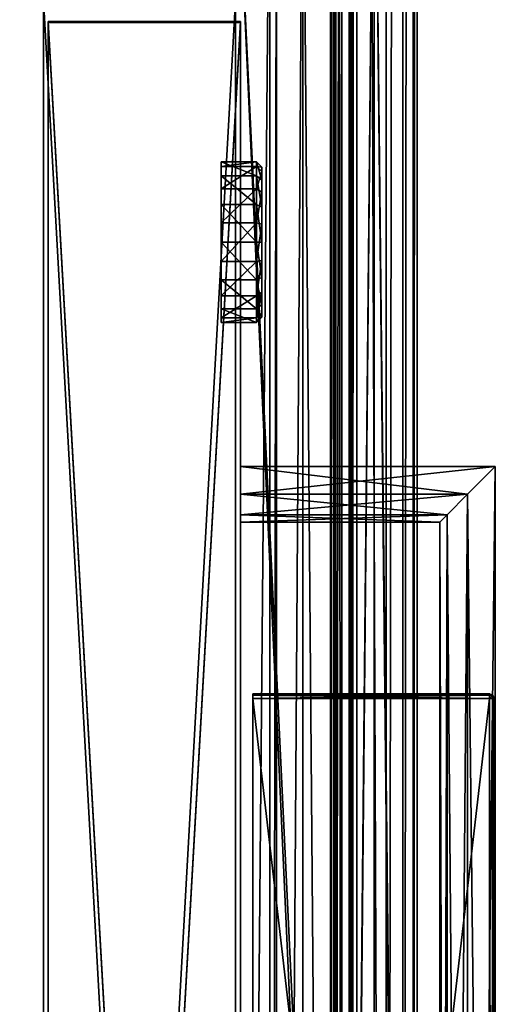
# Model space of a CAD drawing. Extents: x -1.08 to 1.05, y -2.55 to 2.55.
# Drawn here: x -0.52 to -0.47, y 0.71 to 0.82 of the extents above; entities that cross this region are included whole.
import ezdxf

# ---------------------------------------------------------------- set-up
doc = ezdxf.new("R2010")
doc.units = 0
doc.header["$MEASUREMENT"] = 0
doc.layers.get('0').update_dxf_attribs({"linetype": 'CONTINUOUS'})

msp = doc.modelspace()

# ---------------------------------------------------------------- linework, layer by layer
for points in [[(-1.08307, 0.4381, 0.7625), (-0.47348, 0.4381, 0.7625), (-0.47348, 1.65599, 0.7625)], [(-1.08307, 0.4381, 0.7625), (-0.47348, 1.65599, 0.7625), (-1.08307, 1.65599, 0.7625)], [(-0.475, 0.4381, 0.75493), (-0.475, 1.65447, 0.75493), (-0.47389, 1.65559, 0.75767)], [(-0.475, 0.4381, 0.75493), (-0.47389, 1.65559, 0.75767), (-0.47389, 0.4381, 0.75767)], [(-0.47389, 0.4381, 0.75767), (-0.47389, 1.65559, 0.75767), (-0.47348, 1.65599, 0.7625)], [(-0.47389, 0.4381, 0.75767), (-0.47348, 1.65599, 0.7625), (-0.47348, 0.4381, 0.7625)], [(-0.47676, 0.4381, 0.75255), (-0.47675, 1.65272, 0.75255), (-0.475, 1.65447, 0.75493)], [(-0.47676, 0.4381, 0.75255), (-0.475, 1.65447, 0.75493), (-0.475, 0.4381, 0.75493)], [(-0.47676, 0.4381, 0.75255), (-0.48139, 1.64808, 0.74848), (-0.47675, 1.65272, 0.75255)], [(-1.07673, 1.64965, 0.7328), (-0.47982, 1.64965, 0.7328), (-0.47982, 0.4381, 0.7328)], [(-1.07673, 1.64965, 0.7328), (-0.47982, 0.4381, 0.7328), (-1.07673, 0.4381, 0.7328)], [(-0.48227, 0.4381, 0.74229), (-0.48062, 0.4381, 0.73954), (-0.48062, 1.64885, 0.73954)], [(-0.48227, 0.4381, 0.74229), (-0.48062, 1.64885, 0.73954), (-0.48227, 1.6472, 0.74229)], [(-0.48062, 0.4381, 0.73954), (-0.4804, 0.4381, 0.73848), (-0.4804, 1.64908, 0.73848)], [(-0.48062, 0.4381, 0.73954), (-0.4804, 1.64908, 0.73848), (-0.48062, 1.64885, 0.73954)], [(-0.4804, 0.4381, 0.73848), (-0.47982, 0.4381, 0.73756), (-0.47982, 1.64965, 0.73756)], [(-0.4804, 0.4381, 0.73848), (-0.47982, 1.64965, 0.73756), (-0.4804, 1.64908, 0.73848)], [(-0.47982, 0.4381, 0.73756), (-0.47982, 0.4381, 0.7328), (-0.47982, 1.64965, 0.7328)], [(-0.47982, 0.4381, 0.73756), (-0.47982, 1.64965, 0.7328), (-0.47982, 1.64965, 0.73756)], [(-0.48139, 0.4381, 0.74848), (-0.48214, 1.64734, 0.74705), (-0.48139, 1.64808, 0.74848)], [(-0.47676, 0.4381, 0.75255), (-0.48139, 0.4381, 0.74848), (-0.48139, 1.64808, 0.74848)], [(-0.48214, 0.4381, 0.74705), (-0.48259, 1.64689, 0.74388), (-0.48214, 1.64734, 0.74705)], [(-0.48259, 0.4381, 0.74388), (-0.48227, 0.4381, 0.74229), (-0.48227, 1.6472, 0.74229)], [(-0.48259, 0.4381, 0.74388), (-0.48227, 1.6472, 0.74229), (-0.48259, 1.64689, 0.74388)], [(-0.48214, 0.4381, 0.74705), (-0.48259, 0.4381, 0.74388), (-0.48259, 1.64689, 0.74388)], [(-0.48139, 0.4381, 0.74848), (-0.48214, 0.4381, 0.74705), (-0.48214, 1.64734, 0.74705)], [(-0.49257, 0.8404, 0.0153), (-0.47347, 0.8595, 0.0153), (-0.47347, 0.4381, 0.0153)], [(-0.47347, 0.4381, 0.04723), (-0.47347, 0.8595, 0.04723), (-0.47801, 0.85495, 0.05098)], [(-0.47347, 0.4381, 0.04723), (-0.47347, 0.4381, 0.01669), (-0.47347, 0.8595, 0.04723)], [(-0.47347, 0.8595, 0.0153), (-0.47347, 0.8595, 0.04723), (-0.47347, 0.4381, 0.01669)], [(-0.47347, 0.8595, 0.0153), (-0.47347, 0.4381, 0.01669), (-0.47347, 0.4381, 0.0153)], [(-0.47801, 0.85495, 0.05098), (-0.48204, 0.85092, 0.05527), (-0.48204, 0.4381, 0.05527)], [(-0.47801, 0.85495, 0.05098), (-0.48204, 0.4381, 0.05527), (-0.48194, 0.4381, 0.05517)], [(-0.48194, 0.4381, 0.05517), (-0.47801, 0.4381, 0.05098), (-0.47801, 0.85495, 0.05098)], [(-0.47367, 0.4381, 0.0474), (-0.47801, 0.85495, 0.05098), (-0.47801, 0.4381, 0.05098)], [(-0.47347, 0.4381, 0.04723), (-0.47801, 0.85495, 0.05098), (-0.47367, 0.4381, 0.0474)], [(-0.48204, 0.85092, 0.05527), (-0.48549, 0.84748, 0.06005), (-0.48213, 0.4381, 0.05539)], [(-0.48204, 0.85092, 0.05527), (-0.48213, 0.4381, 0.05539), (-0.48204, 0.4381, 0.05527)], [(-0.48549, 0.84748, 0.06005), (-0.48829, 0.84467, 0.06523), (-0.48826, 0.4381, 0.06518)], [(-0.48826, 0.4381, 0.06518), (-0.48549, 0.4381, 0.06005), (-0.48549, 0.84748, 0.06005)], [(-0.48549, 0.4381, 0.06005), (-0.48213, 0.4381, 0.05539), (-0.48549, 0.84748, 0.06005)], [(-0.48896, 0.4381, 0.0693), (-0.48826, 0.4381, 0.06518), (-0.48829, 0.84467, 0.06523)], [(-0.48829, 0.84467, 0.06523), (-0.48896, 0.84401, 0.0693), (-0.48896, 0.4381, 0.0693)], [(-0.48896, 0.4381, 0.0693), (-0.48896, 0.84401, 0.0693), (-0.49257, 0.4381, 0.0693)], [(-0.49257, 0.8404, 0.0693), (-0.49257, 0.4381, 0.0693), (-0.48896, 0.84401, 0.0693)], [(-0.49257, 0.4381, 0.0693), (-0.49257, 0.8404, 0.0153), (-0.49257, 0.4381, 0.0153)], [(-0.49257, 0.4381, 0.0693), (-0.49257, 0.8404, 0.0693), (-0.49257, 0.8404, 0.0153)], [(-0.49257, 0.8404, 0.0153), (-0.47347, 0.4381, 0.0153), (-0.47433, 0.4381, 0.0153)], [(-0.49257, 0.8404, 0.0153), (-0.47433, 0.4381, 0.0153), (-0.49257, 0.4381, 0.0153)], [(-0.51277, 0.8202, 0.082), (-0.51277, 0.4583, 0.082), (-0.49257, 0.4583, 0.082)], [(-0.51277, 0.8202, 0.082), (-0.49257, 0.4583, 0.082), (-0.49257, 0.8202, 0.082)], [(-0.51277, 0.4583, 0.0153), (-0.51277, 0.8202, 0.0153), (-0.49257, 0.8202, 0.0153)], [(-0.51277, 0.4583, 0.0153), (-0.49257, 0.8202, 0.0153), (-0.49257, 0.4583, 0.0153)], [(-0.51277, 0.4583, 0.082), (-0.51277, 0.8202, 0.082), (-0.51277, 0.8202, 0.0153)], [(-0.51277, 0.4583, 0.082), (-0.51277, 0.8202, 0.0153), (-0.51277, 0.4583, 0.0153)], [(-0.49257, 0.8202, 0.082), (-0.49257, 0.4583, 0.082), (-0.49257, 0.4583, 0.0153)], [(-0.49257, 0.8202, 0.082), (-0.49257, 0.4583, 0.0153), (-0.49257, 0.8202, 0.0153)], [(-0.51227, 0.8179, 0.7297), (-0.49207, 0.4608, 0.7297), (-0.49207, 0.8179, 0.7297)], [(-0.51227, 0.8179, 0.7297), (-0.51227, 0.4608, 0.7297), (-0.49207, 0.4608, 0.7297)], [(-0.49207, 0.8179, 0.4089), (-0.51227, 0.4608, 0.4089), (-0.51227, 0.8179, 0.4089)], [(-0.49207, 0.8179, 0.4089), (-0.49207, 0.4608, 0.4089), (-0.51227, 0.4608, 0.4089)], [(-0.49207, 0.8179, 0.7297), (-0.51227, 0.8179, 0.4089), (-0.51227, 0.8179, 0.7297)], [(-0.49207, 0.8179, 0.7297), (-0.49207, 0.8179, 0.4089), (-0.51227, 0.8179, 0.4089)], [(-0.51227, 0.8179, 0.4089), (-0.51227, 0.4608, 0.7297), (-0.51227, 0.8179, 0.7297)], [(-0.51227, 0.8179, 0.4089), (-0.51227, 0.4608, 0.4089), (-0.51227, 0.4608, 0.7297)], [(-0.51227, 0.8178, 0.4058), (-0.49207, 0.4607, 0.4058), (-0.49207, 0.8178, 0.4058)], [(-0.51227, 0.8178, 0.4058), (-0.51227, 0.4607, 0.4058), (-0.49207, 0.4607, 0.4058)], [(-0.49207, 0.8178, 0.0851), (-0.51227, 0.4607, 0.0851), (-0.51227, 0.8178, 0.0851)], [(-0.49207, 0.8178, 0.0851), (-0.49207, 0.4607, 0.0851), (-0.51227, 0.4607, 0.0851)], [(-0.49207, 0.8178, 0.4058), (-0.51227, 0.8178, 0.0851), (-0.51227, 0.8178, 0.4058)], [(-0.49207, 0.8178, 0.4058), (-0.49207, 0.8178, 0.0851), (-0.51227, 0.8178, 0.0851)], [(-0.51227, 0.8178, 0.0851), (-0.51227, 0.4607, 0.4058), (-0.51227, 0.8178, 0.4058)], [(-0.51227, 0.8178, 0.0851), (-0.51227, 0.4607, 0.0851), (-0.51227, 0.4607, 0.4058)], [(-0.49207, 0.8179, 0.7297), (-0.49207, 0.4608, 0.4089), (-0.49207, 0.8179, 0.4089)], [(-0.49207, 0.8179, 0.7297), (-0.49207, 0.4608, 0.7297), (-0.49207, 0.4608, 0.4089)], [(-0.49207, 0.8178, 0.4058), (-0.49207, 0.4607, 0.0851), (-0.49207, 0.8178, 0.0851)], [(-0.49207, 0.8178, 0.4058), (-0.49207, 0.4607, 0.4058), (-0.49207, 0.4607, 0.0851)], [(-0.49037, 0.80169, 0.71227), (-0.4941, 0.80169, 0.71227), (-0.4941, 0.80314, 0.71608)], [(-0.49037, 0.80169, 0.71227), (-0.4941, 0.80314, 0.71608), (-0.49037, 0.80314, 0.71608)], [(-0.49037, 0.80314, 0.71608), (-0.4941, 0.80314, 0.71608), (-0.4941, 0.80265, 0.72011)], [(-0.49037, 0.80314, 0.71608), (-0.4941, 0.80265, 0.72011), (-0.49037, 0.80265, 0.72011)], [(-0.49037, 0.80265, 0.72011), (-0.48983, 0.80259, 0.71614), (-0.49037, 0.80314, 0.71608)], [(-0.49037, 0.80314, 0.71608), (-0.48983, 0.80259, 0.71614), (-0.48983, 0.80124, 0.71258)], [(-0.49037, 0.80314, 0.71608), (-0.48983, 0.80124, 0.71258), (-0.49037, 0.80169, 0.71227)], [(-0.49037, 0.80265, 0.72011), (-0.4941, 0.80265, 0.72011), (-0.4941, 0.80033, 0.72346)], [(-0.49037, 0.80265, 0.72011), (-0.4941, 0.80033, 0.72346), (-0.49037, 0.80033, 0.72346)], [(-0.49037, 0.79865, 0.70957), (-0.4941, 0.79865, 0.70957), (-0.4941, 0.80169, 0.71227)], [(-0.49037, 0.79865, 0.70957), (-0.4941, 0.80169, 0.71227), (-0.49037, 0.80169, 0.71227)], [(-0.49037, 0.80033, 0.72346), (-0.48983, 0.80213, 0.71992), (-0.49037, 0.80265, 0.72011)], [(-0.49037, 0.80265, 0.72011), (-0.48983, 0.80213, 0.71992), (-0.48983, 0.80259, 0.71614)], [(-0.49037, 0.80033, 0.72346), (-0.48983, 0.79997, 0.72305), (-0.48983, 0.80213, 0.71992)], [(-0.49037, 0.80169, 0.71227), (-0.48983, 0.80124, 0.71258), (-0.48983, 0.79839, 0.71006)], [(-0.49037, 0.80169, 0.71227), (-0.48983, 0.79839, 0.71006), (-0.49037, 0.79865, 0.70957)], [(-0.48983, 0.79839, 0.71006), (-0.48983, 0.80124, 0.71258), (-0.48983, 0.80259, 0.71614)], [(-0.48983, 0.80259, 0.71614), (-0.48983, 0.80213, 0.71992), (-0.48983, 0.79997, 0.72305)], [(-0.48983, 0.79839, 0.71006), (-0.48983, 0.80259, 0.71614), (-0.48983, 0.79997, 0.72305)], [(-0.49037, 0.80033, 0.72346), (-0.4941, 0.80033, 0.72346), (-0.4941, 0.79673, 0.72535)], [(-0.49037, 0.80033, 0.72346), (-0.4941, 0.79673, 0.72535), (-0.49037, 0.79673, 0.72535)], [(-0.49037, 0.79673, 0.72535), (-0.48983, 0.79997, 0.72305), (-0.49037, 0.80033, 0.72346)], [(-0.49037, 0.79673, 0.72535), (-0.48983, 0.7966, 0.72482), (-0.48983, 0.79997, 0.72305)], [(-0.48983, 0.79997, 0.72305), (-0.48983, 0.7966, 0.72482), (-0.48983, 0.79279, 0.72482)], [(-0.48983, 0.79997, 0.72305), (-0.48983, 0.79279, 0.72482), (-0.48983, 0.78726, 0.71992)], [(-0.48983, 0.79839, 0.71006), (-0.48983, 0.79997, 0.72305), (-0.48983, 0.78726, 0.71992)], [(-0.49037, 0.7947, 0.7086), (-0.4941, 0.7947, 0.7086), (-0.4941, 0.79865, 0.70957)], [(-0.49037, 0.7947, 0.7086), (-0.4941, 0.79865, 0.70957), (-0.49037, 0.79865, 0.70957)], [(-0.49037, 0.79865, 0.70957), (-0.48983, 0.79839, 0.71006), (-0.48983, 0.7947, 0.70915)], [(-0.49037, 0.79865, 0.70957), (-0.48983, 0.7947, 0.70915), (-0.49037, 0.7947, 0.7086)], [(-0.48983, 0.791, 0.71006), (-0.48983, 0.7947, 0.70915), (-0.48983, 0.79839, 0.71006)], [(-0.48983, 0.78815, 0.71258), (-0.48983, 0.791, 0.71006), (-0.48983, 0.79839, 0.71006)], [(-0.48983, 0.78726, 0.71992), (-0.48983, 0.78815, 0.71258), (-0.48983, 0.79839, 0.71006)], [(-0.49037, 0.79673, 0.72535), (-0.4941, 0.79673, 0.72535), (-0.4941, 0.79266, 0.72535)], [(-0.49037, 0.79673, 0.72535), (-0.4941, 0.79266, 0.72535), (-0.49037, 0.79266, 0.72535)], [(-0.49037, 0.79266, 0.72535), (-0.48983, 0.7966, 0.72482), (-0.49037, 0.79673, 0.72535)], [(-0.49037, 0.79266, 0.72535), (-0.48983, 0.79279, 0.72482), (-0.48983, 0.7966, 0.72482)], [(-0.49037, 0.79075, 0.70957), (-0.4941, 0.79075, 0.70957), (-0.4941, 0.7947, 0.7086)], [(-0.49037, 0.79075, 0.70957), (-0.4941, 0.7947, 0.7086), (-0.49037, 0.7947, 0.7086)], [(-0.49037, 0.7947, 0.7086), (-0.48983, 0.7947, 0.70915), (-0.48983, 0.791, 0.71006)], [(-0.49037, 0.7947, 0.7086), (-0.48983, 0.791, 0.71006), (-0.49037, 0.79075, 0.70957)], [(-0.49037, 0.79266, 0.72535), (-0.4941, 0.79266, 0.72535), (-0.4941, 0.78906, 0.72346)], [(-0.49037, 0.79266, 0.72535), (-0.4941, 0.78906, 0.72346), (-0.49037, 0.78906, 0.72346)], [(-0.49037, 0.78906, 0.72346), (-0.48983, 0.78943, 0.72305), (-0.48983, 0.79279, 0.72482)], [(-0.49037, 0.78906, 0.72346), (-0.48983, 0.79279, 0.72482), (-0.49037, 0.79266, 0.72535)], [(-0.48983, 0.79279, 0.72482), (-0.48983, 0.78943, 0.72305), (-0.48983, 0.78726, 0.71992)], [(-0.49037, 0.7877, 0.71227), (-0.4941, 0.7877, 0.71227), (-0.4941, 0.79075, 0.70957)], [(-0.49037, 0.7877, 0.71227), (-0.4941, 0.79075, 0.70957), (-0.49037, 0.79075, 0.70957)], [(-0.49037, 0.79075, 0.70957), (-0.48983, 0.791, 0.71006), (-0.48983, 0.78815, 0.71258)], [(-0.49037, 0.79075, 0.70957), (-0.48983, 0.78815, 0.71258), (-0.49037, 0.7877, 0.71227)], [(-0.49037, 0.78675, 0.72011), (-0.48983, 0.78726, 0.71992), (-0.48983, 0.78943, 0.72305)], [(-0.49037, 0.78675, 0.72011), (-0.48983, 0.78943, 0.72305), (-0.49037, 0.78906, 0.72346)], [(-0.49037, 0.78906, 0.72346), (-0.4941, 0.78906, 0.72346), (-0.4941, 0.78675, 0.72011)], [(-0.49037, 0.78906, 0.72346), (-0.4941, 0.78675, 0.72011), (-0.49037, 0.78675, 0.72011)], [(-0.49037, 0.78626, 0.71608), (-0.4941, 0.78626, 0.71608), (-0.4941, 0.7877, 0.71227)], [(-0.49037, 0.78626, 0.71608), (-0.4941, 0.7877, 0.71227), (-0.49037, 0.7877, 0.71227)], [(-0.49037, 0.7877, 0.71227), (-0.48983, 0.78815, 0.71258), (-0.48983, 0.7868, 0.71614)], [(-0.49037, 0.7877, 0.71227), (-0.48983, 0.7868, 0.71614), (-0.49037, 0.78626, 0.71608)], [(-0.49037, 0.78626, 0.71608), (-0.48983, 0.7868, 0.71614), (-0.48983, 0.78726, 0.71992)], [(-0.49037, 0.78626, 0.71608), (-0.48983, 0.78726, 0.71992), (-0.49037, 0.78675, 0.72011)], [(-0.48983, 0.78726, 0.71992), (-0.48983, 0.7868, 0.71614), (-0.48983, 0.78815, 0.71258)], [(-0.49037, 0.78675, 0.72011), (-0.4941, 0.78675, 0.72011), (-0.4941, 0.78626, 0.71608)], [(-0.49037, 0.78675, 0.72011), (-0.4941, 0.78626, 0.71608), (-0.49037, 0.78626, 0.71608)], [(-0.49207, 0.76818, 0.67774), (-0.49207, 0.7711, 0.67852), (-0.49207, 0.7711, 0.66684)], [(-0.49207, 0.7711, 0.66684), (-0.49207, 0.76818, 0.66762), (-0.49207, 0.76604, 0.66976)], [(-0.49207, 0.76604, 0.6756), (-0.49207, 0.76818, 0.67774), (-0.49207, 0.7711, 0.66684)], [(-0.49207, 0.7711, 0.66684), (-0.49207, 0.76604, 0.66976), (-0.49207, 0.76604, 0.6756)], [(-0.49207, 0.76818, 0.67774), (-0.46819, 0.76818, 0.67774), (-0.46527, 0.7711, 0.67852)], [(-0.49207, 0.76818, 0.67774), (-0.46527, 0.7711, 0.67852), (-0.49207, 0.7711, 0.67852)], [(-0.49207, 0.7711, 0.66684), (-0.46527, 0.7711, 0.66684), (-0.46819, 0.76818, 0.66762)], [(-0.49207, 0.7711, 0.66684), (-0.46819, 0.76818, 0.66762), (-0.49207, 0.76818, 0.66762)], [(-0.49207, 0.7711, 0.66684), (-0.49207, 0.7711, 0.67852), (-0.46527, 0.7711, 0.67852)], [(-0.49207, 0.7711, 0.66684), (-0.46527, 0.7711, 0.67852), (-0.46527, 0.7711, 0.66684)], [(-0.49207, 0.76818, 0.3539), (-0.49207, 0.7711, 0.35468), (-0.49207, 0.7711, 0.34299)], [(-0.49207, 0.7711, 0.34299), (-0.49207, 0.76818, 0.34378), (-0.49207, 0.76604, 0.34592)], [(-0.49207, 0.76604, 0.35176), (-0.49207, 0.76818, 0.3539), (-0.49207, 0.7711, 0.34299)], [(-0.49207, 0.7711, 0.34299), (-0.49207, 0.76604, 0.34592), (-0.49207, 0.76604, 0.35176)], [(-0.49207, 0.76818, 0.3539), (-0.46819, 0.76818, 0.3539), (-0.46527, 0.7711, 0.35468)], [(-0.49207, 0.76818, 0.3539), (-0.46527, 0.7711, 0.35468), (-0.49207, 0.7711, 0.35468)], [(-0.49207, 0.7711, 0.34299), (-0.46527, 0.7711, 0.34299), (-0.46819, 0.76818, 0.34378)], [(-0.49207, 0.7711, 0.34299), (-0.46819, 0.76818, 0.34378), (-0.49207, 0.76818, 0.34378)], [(-0.49207, 0.7711, 0.34299), (-0.49207, 0.7711, 0.35468), (-0.46527, 0.7711, 0.35468)], [(-0.49207, 0.7711, 0.34299), (-0.46527, 0.7711, 0.35468), (-0.46527, 0.7711, 0.34299)], [(-0.49207, 0.76818, 0.67774), (-0.49207, 0.7711, 0.67852), (-0.49207, 0.7711, 0.66684)], [(-0.49207, 0.7711, 0.66684), (-0.49207, 0.76818, 0.66762), (-0.49207, 0.76604, 0.66976)], [(-0.49207, 0.76604, 0.6756), (-0.49207, 0.76818, 0.67774), (-0.49207, 0.7711, 0.66684)], [(-0.49207, 0.7711, 0.66684), (-0.49207, 0.76604, 0.66976), (-0.49207, 0.76604, 0.6756)], [(-0.49207, 0.76818, 0.67774), (-0.46819, 0.76818, 0.67774), (-0.46527, 0.7711, 0.67852)], [(-0.49207, 0.76818, 0.67774), (-0.46527, 0.7711, 0.67852), (-0.49207, 0.7711, 0.67852)], [(-0.49207, 0.7711, 0.66684), (-0.46527, 0.7711, 0.66684), (-0.46819, 0.76818, 0.66762)], [(-0.49207, 0.7711, 0.66684), (-0.46819, 0.76818, 0.66762), (-0.49207, 0.76818, 0.66762)], [(-0.49207, 0.7711, 0.66684), (-0.49207, 0.7711, 0.67852), (-0.46527, 0.7711, 0.67852)], [(-0.49207, 0.7711, 0.66684), (-0.46527, 0.7711, 0.67852), (-0.46527, 0.7711, 0.66684)], [(-0.49207, 0.76818, 0.3539), (-0.49207, 0.7711, 0.35468), (-0.49207, 0.7711, 0.34299)], [(-0.49207, 0.7711, 0.34299), (-0.49207, 0.76818, 0.34378), (-0.49207, 0.76604, 0.34592)], [(-0.49207, 0.76604, 0.35176), (-0.49207, 0.76818, 0.3539), (-0.49207, 0.7711, 0.34299)], [(-0.49207, 0.7711, 0.34299), (-0.49207, 0.76604, 0.34592), (-0.49207, 0.76604, 0.35176)], [(-0.49207, 0.76818, 0.3539), (-0.46819, 0.76818, 0.3539), (-0.46527, 0.7711, 0.35468)], [(-0.49207, 0.76818, 0.3539), (-0.46527, 0.7711, 0.35468), (-0.49207, 0.7711, 0.35468)], [(-0.49207, 0.7711, 0.34299), (-0.46527, 0.7711, 0.34299), (-0.46819, 0.76818, 0.34378)], [(-0.49207, 0.7711, 0.34299), (-0.46819, 0.76818, 0.34378), (-0.49207, 0.76818, 0.34378)], [(-0.49207, 0.7711, 0.34299), (-0.49207, 0.7711, 0.35468), (-0.46527, 0.7711, 0.35468)], [(-0.49207, 0.7711, 0.34299), (-0.46527, 0.7711, 0.35468), (-0.46527, 0.7711, 0.34299)], [(-0.46527, 0.7711, 0.66684), (-0.46527, 0.5074, 0.66684), (-0.46819, 0.51032, 0.66762)], [(-0.46527, 0.7711, 0.66684), (-0.46819, 0.51032, 0.66762), (-0.46819, 0.76818, 0.66762)], [(-0.46819, 0.76818, 0.67774), (-0.46527, 0.5074, 0.67852), (-0.46527, 0.7711, 0.67852)], [(-0.46527, 0.7711, 0.34299), (-0.46527, 0.5074, 0.34299), (-0.46819, 0.51032, 0.34378)], [(-0.46527, 0.7711, 0.34299), (-0.46819, 0.51032, 0.34378), (-0.46819, 0.76818, 0.34378)], [(-0.46819, 0.76818, 0.3539), (-0.46527, 0.5074, 0.35468), (-0.46527, 0.7711, 0.35468)], [(-0.46527, 0.7711, 0.66684), (-0.46527, 0.5074, 0.66684), (-0.46819, 0.51032, 0.66762)], [(-0.46527, 0.7711, 0.66684), (-0.46819, 0.51032, 0.66762), (-0.46819, 0.76818, 0.66762)], [(-0.46819, 0.76818, 0.67774), (-0.46527, 0.5074, 0.67852), (-0.46527, 0.7711, 0.67852)], [(-0.46527, 0.7711, 0.34299), (-0.46527, 0.5074, 0.34299), (-0.46819, 0.51032, 0.34378)], [(-0.46527, 0.7711, 0.34299), (-0.46819, 0.51032, 0.34378), (-0.46819, 0.76818, 0.34378)], [(-0.46819, 0.76818, 0.3539), (-0.46527, 0.5074, 0.35468), (-0.46527, 0.7711, 0.35468)], [(-0.46527, 0.7711, 0.67852), (-0.46527, 0.5074, 0.67852), (-0.46527, 0.5074, 0.66684)], [(-0.46527, 0.7711, 0.67852), (-0.46527, 0.5074, 0.66684), (-0.46527, 0.7711, 0.66684)], [(-0.46527, 0.7711, 0.35468), (-0.46527, 0.5074, 0.35468), (-0.46527, 0.5074, 0.34299)], [(-0.46527, 0.7711, 0.35468), (-0.46527, 0.5074, 0.34299), (-0.46527, 0.7711, 0.34299)], [(-0.46527, 0.7711, 0.67852), (-0.46527, 0.5074, 0.67852), (-0.46527, 0.5074, 0.66684)], [(-0.46527, 0.7711, 0.67852), (-0.46527, 0.5074, 0.66684), (-0.46527, 0.7711, 0.66684)], [(-0.46527, 0.7711, 0.35468), (-0.46527, 0.5074, 0.35468), (-0.46527, 0.5074, 0.34299)], [(-0.46527, 0.7711, 0.35468), (-0.46527, 0.5074, 0.34299), (-0.46527, 0.7711, 0.34299)], [(-0.49207, 0.76604, 0.6756), (-0.47033, 0.76604, 0.6756), (-0.46819, 0.76818, 0.67774)], [(-0.49207, 0.76604, 0.6756), (-0.46819, 0.76818, 0.67774), (-0.49207, 0.76818, 0.67774)], [(-0.49207, 0.76818, 0.66762), (-0.46819, 0.76818, 0.66762), (-0.47033, 0.76604, 0.66976)], [(-0.49207, 0.76818, 0.66762), (-0.47033, 0.76604, 0.66976), (-0.49207, 0.76604, 0.66976)], [(-0.49207, 0.76604, 0.35176), (-0.47033, 0.76604, 0.35176), (-0.46819, 0.76818, 0.3539)], [(-0.49207, 0.76604, 0.35176), (-0.46819, 0.76818, 0.3539), (-0.49207, 0.76818, 0.3539)], [(-0.49207, 0.76818, 0.34378), (-0.46819, 0.76818, 0.34378), (-0.47033, 0.76604, 0.34592)], [(-0.49207, 0.76818, 0.34378), (-0.47033, 0.76604, 0.34592), (-0.49207, 0.76604, 0.34592)], [(-0.49207, 0.76604, 0.6756), (-0.47033, 0.76604, 0.6756), (-0.46819, 0.76818, 0.67774)], [(-0.49207, 0.76604, 0.6756), (-0.46819, 0.76818, 0.67774), (-0.49207, 0.76818, 0.67774)], [(-0.49207, 0.76818, 0.66762), (-0.46819, 0.76818, 0.66762), (-0.47033, 0.76604, 0.66976)], [(-0.49207, 0.76818, 0.66762), (-0.47033, 0.76604, 0.66976), (-0.49207, 0.76604, 0.66976)], [(-0.49207, 0.76604, 0.35176), (-0.47033, 0.76604, 0.35176), (-0.46819, 0.76818, 0.3539)], [(-0.49207, 0.76604, 0.35176), (-0.46819, 0.76818, 0.3539), (-0.49207, 0.76818, 0.3539)], [(-0.49207, 0.76818, 0.34378), (-0.46819, 0.76818, 0.34378), (-0.47033, 0.76604, 0.34592)], [(-0.49207, 0.76818, 0.34378), (-0.47033, 0.76604, 0.34592), (-0.49207, 0.76604, 0.34592)], [(-0.46819, 0.76818, 0.66762), (-0.46819, 0.51032, 0.66762), (-0.47033, 0.51246, 0.66976)], [(-0.46819, 0.76818, 0.66762), (-0.47033, 0.51246, 0.66976), (-0.47033, 0.76604, 0.66976)], [(-0.47033, 0.76604, 0.6756), (-0.46819, 0.51032, 0.67774), (-0.46819, 0.76818, 0.67774)], [(-0.46819, 0.76818, 0.34378), (-0.46819, 0.51032, 0.34378), (-0.47033, 0.51246, 0.34592)], [(-0.46819, 0.76818, 0.34378), (-0.47033, 0.51246, 0.34592), (-0.47033, 0.76604, 0.34592)], [(-0.47033, 0.76604, 0.35176), (-0.46819, 0.51032, 0.3539), (-0.46819, 0.76818, 0.3539)], [(-0.46819, 0.76818, 0.66762), (-0.46819, 0.51032, 0.66762), (-0.47033, 0.51246, 0.66976)], [(-0.46819, 0.76818, 0.66762), (-0.47033, 0.51246, 0.66976), (-0.47033, 0.76604, 0.66976)], [(-0.47033, 0.76604, 0.6756), (-0.46819, 0.51032, 0.67774), (-0.46819, 0.76818, 0.67774)], [(-0.46819, 0.76818, 0.34378), (-0.46819, 0.51032, 0.34378), (-0.47033, 0.51246, 0.34592)], [(-0.46819, 0.76818, 0.34378), (-0.47033, 0.51246, 0.34592), (-0.47033, 0.76604, 0.34592)], [(-0.47033, 0.76604, 0.35176), (-0.46819, 0.51032, 0.3539), (-0.46819, 0.76818, 0.3539)], [(-0.46819, 0.76818, 0.67774), (-0.46819, 0.51032, 0.67774), (-0.46527, 0.5074, 0.67852)], [(-0.46819, 0.76818, 0.3539), (-0.46819, 0.51032, 0.3539), (-0.46527, 0.5074, 0.35468)], [(-0.46819, 0.76818, 0.67774), (-0.46819, 0.51032, 0.67774), (-0.46527, 0.5074, 0.67852)], [(-0.46819, 0.76818, 0.3539), (-0.46819, 0.51032, 0.3539), (-0.46527, 0.5074, 0.35468)], [(-0.49207, 0.76604, 0.66976), (-0.49207, 0.76526, 0.67268), (-0.49207, 0.76604, 0.6756)], [(-0.49207, 0.76526, 0.67268), (-0.47111, 0.76526, 0.67268), (-0.47033, 0.76604, 0.6756)], [(-0.49207, 0.76526, 0.67268), (-0.47033, 0.76604, 0.6756), (-0.49207, 0.76604, 0.6756)], [(-0.49207, 0.76604, 0.66976), (-0.47033, 0.76604, 0.66976), (-0.47111, 0.76526, 0.67268)], [(-0.49207, 0.76604, 0.66976), (-0.47111, 0.76526, 0.67268), (-0.49207, 0.76526, 0.67268)], [(-0.49207, 0.76604, 0.34592), (-0.49207, 0.76526, 0.34884), (-0.49207, 0.76604, 0.35176)], [(-0.49207, 0.76526, 0.34884), (-0.47111, 0.76526, 0.34884), (-0.47033, 0.76604, 0.35176)], [(-0.49207, 0.76526, 0.34884), (-0.47033, 0.76604, 0.35176), (-0.49207, 0.76604, 0.35176)], [(-0.49207, 0.76604, 0.34592), (-0.47033, 0.76604, 0.34592), (-0.47111, 0.76526, 0.34884)], [(-0.49207, 0.76604, 0.34592), (-0.47111, 0.76526, 0.34884), (-0.49207, 0.76526, 0.34884)], [(-0.49207, 0.76604, 0.66976), (-0.49207, 0.76526, 0.67268), (-0.49207, 0.76604, 0.6756)], [(-0.49207, 0.76526, 0.67268), (-0.47111, 0.76526, 0.67268), (-0.47033, 0.76604, 0.6756)], [(-0.49207, 0.76526, 0.67268), (-0.47033, 0.76604, 0.6756), (-0.49207, 0.76604, 0.6756)], [(-0.49207, 0.76604, 0.66976), (-0.47033, 0.76604, 0.66976), (-0.47111, 0.76526, 0.67268)], [(-0.49207, 0.76604, 0.66976), (-0.47111, 0.76526, 0.67268), (-0.49207, 0.76526, 0.67268)], [(-0.49207, 0.76604, 0.34592), (-0.49207, 0.76526, 0.34884), (-0.49207, 0.76604, 0.35176)], [(-0.49207, 0.76526, 0.34884), (-0.47111, 0.76526, 0.34884), (-0.47033, 0.76604, 0.35176)], [(-0.49207, 0.76526, 0.34884), (-0.47033, 0.76604, 0.35176), (-0.49207, 0.76604, 0.35176)], [(-0.49207, 0.76604, 0.34592), (-0.47033, 0.76604, 0.34592), (-0.47111, 0.76526, 0.34884)], [(-0.49207, 0.76604, 0.34592), (-0.47111, 0.76526, 0.34884), (-0.49207, 0.76526, 0.34884)], [(-0.47033, 0.76604, 0.66976), (-0.47033, 0.51246, 0.66976), (-0.47111, 0.51324, 0.67268)], [(-0.47033, 0.76604, 0.66976), (-0.47111, 0.51324, 0.67268), (-0.47111, 0.76526, 0.67268)], [(-0.47111, 0.76526, 0.67268), (-0.47033, 0.51246, 0.6756), (-0.47033, 0.76604, 0.6756)], [(-0.47033, 0.76604, 0.34592), (-0.47033, 0.51246, 0.34592), (-0.47111, 0.51324, 0.34884)], [(-0.47033, 0.76604, 0.34592), (-0.47111, 0.51324, 0.34884), (-0.47111, 0.76526, 0.34884)], [(-0.47111, 0.76526, 0.34884), (-0.47033, 0.51246, 0.35176), (-0.47033, 0.76604, 0.35176)], [(-0.47033, 0.76604, 0.66976), (-0.47033, 0.51246, 0.66976), (-0.47111, 0.51324, 0.67268)], [(-0.47033, 0.76604, 0.66976), (-0.47111, 0.51324, 0.67268), (-0.47111, 0.76526, 0.67268)], [(-0.47111, 0.76526, 0.67268), (-0.47033, 0.51246, 0.6756), (-0.47033, 0.76604, 0.6756)], [(-0.47033, 0.76604, 0.34592), (-0.47033, 0.51246, 0.34592), (-0.47111, 0.51324, 0.34884)], [(-0.47033, 0.76604, 0.34592), (-0.47111, 0.51324, 0.34884), (-0.47111, 0.76526, 0.34884)], [(-0.47111, 0.76526, 0.34884), (-0.47033, 0.51246, 0.35176), (-0.47033, 0.76604, 0.35176)], [(-0.47033, 0.76604, 0.6756), (-0.47033, 0.51246, 0.6756), (-0.46819, 0.51032, 0.67774)], [(-0.47033, 0.76604, 0.35176), (-0.47033, 0.51246, 0.35176), (-0.46819, 0.51032, 0.3539)], [(-0.47033, 0.76604, 0.6756), (-0.47033, 0.51246, 0.6756), (-0.46819, 0.51032, 0.67774)], [(-0.47033, 0.76604, 0.35176), (-0.47033, 0.51246, 0.35176), (-0.46819, 0.51032, 0.3539)], [(-0.47111, 0.76526, 0.67268), (-0.47111, 0.51324, 0.67268), (-0.47033, 0.51246, 0.6756)], [(-0.47111, 0.76526, 0.34884), (-0.47111, 0.51324, 0.34884), (-0.47033, 0.51246, 0.35176)], [(-0.47111, 0.76526, 0.67268), (-0.47111, 0.51324, 0.67268), (-0.47033, 0.51246, 0.6756)], [(-0.47111, 0.76526, 0.34884), (-0.47111, 0.51324, 0.34884), (-0.47033, 0.51246, 0.35176)], [(-0.46587, 0.7472, 0.67567), (-0.46587, 0.7472, 0.6697), (-0.49076, 0.7472, 0.6697)], [(-0.46587, 0.7472, 0.67567), (-0.49076, 0.7472, 0.6697), (-0.49076, 0.7472, 0.67567)], [(-0.49076, 0.7472, 0.6697), (-0.46587, 0.7472, 0.6697), (-0.46587, 0.74705, 0.66934)], [(-0.49076, 0.7472, 0.6697), (-0.46587, 0.74705, 0.66934), (-0.49076, 0.74705, 0.66934)], [(-0.46587, 0.7472, 0.67567), (-0.49076, 0.7472, 0.67567), (-0.49076, 0.74705, 0.67603)], [(-0.46587, 0.7472, 0.67567), (-0.49076, 0.74705, 0.67603), (-0.46587, 0.74705, 0.67603)], [(-0.46587, 0.7472, 0.35182), (-0.46587, 0.7472, 0.34585), (-0.49076, 0.7472, 0.34585)], [(-0.46587, 0.7472, 0.35182), (-0.49076, 0.7472, 0.34585), (-0.49076, 0.7472, 0.35182)], [(-0.49076, 0.7472, 0.34585), (-0.46587, 0.7472, 0.34585), (-0.46587, 0.74705, 0.34549)], [(-0.49076, 0.7472, 0.34585), (-0.46587, 0.74705, 0.34549), (-0.49076, 0.74705, 0.34549)], [(-0.46587, 0.7472, 0.35182), (-0.49076, 0.7472, 0.35182), (-0.49076, 0.74705, 0.35218)], [(-0.46587, 0.7472, 0.35182), (-0.49076, 0.74705, 0.35218), (-0.46587, 0.74705, 0.35218)], [(-0.46587, 0.7472, 0.67567), (-0.46587, 0.7472, 0.6697), (-0.49076, 0.7472, 0.6697)], [(-0.46587, 0.7472, 0.67567), (-0.49076, 0.7472, 0.6697), (-0.49076, 0.7472, 0.67567)], [(-0.49076, 0.7472, 0.6697), (-0.46587, 0.7472, 0.6697), (-0.46587, 0.74705, 0.66934)], [(-0.49076, 0.7472, 0.6697), (-0.46587, 0.74705, 0.66934), (-0.49076, 0.74705, 0.66934)], [(-0.46587, 0.7472, 0.67567), (-0.49076, 0.7472, 0.67567), (-0.49076, 0.74705, 0.67603)], [(-0.46587, 0.7472, 0.67567), (-0.49076, 0.74705, 0.67603), (-0.46587, 0.74705, 0.67603)], [(-0.46587, 0.7472, 0.35182), (-0.46587, 0.7472, 0.34585), (-0.49076, 0.7472, 0.34585)], [(-0.46587, 0.7472, 0.35182), (-0.49076, 0.7472, 0.34585), (-0.49076, 0.7472, 0.35182)], [(-0.49076, 0.7472, 0.34585), (-0.46587, 0.7472, 0.34585), (-0.46587, 0.74705, 0.34549)], [(-0.49076, 0.7472, 0.34585), (-0.46587, 0.74705, 0.34549), (-0.49076, 0.74705, 0.34549)], [(-0.46587, 0.7472, 0.35182), (-0.49076, 0.7472, 0.35182), (-0.49076, 0.74705, 0.35218)], [(-0.46587, 0.7472, 0.35182), (-0.49076, 0.74705, 0.35218), (-0.46587, 0.74705, 0.35218)], [(-0.49076, 0.74705, 0.66934), (-0.46587, 0.74705, 0.66934), (-0.46587, 0.74669, 0.66919)], [(-0.49076, 0.74705, 0.66934), (-0.46587, 0.74669, 0.66919), (-0.49076, 0.74669, 0.66919)], [(-0.46587, 0.74705, 0.67603), (-0.49076, 0.74705, 0.67603), (-0.49076, 0.74669, 0.67617)], [(-0.46587, 0.74705, 0.67603), (-0.49076, 0.74669, 0.67617), (-0.46587, 0.74669, 0.67617)], [(-0.49076, 0.74705, 0.34549), (-0.46587, 0.74705, 0.34549), (-0.46587, 0.74669, 0.34534)], [(-0.49076, 0.74705, 0.34549), (-0.46587, 0.74669, 0.34534), (-0.49076, 0.74669, 0.34534)], [(-0.46587, 0.74705, 0.35218), (-0.49076, 0.74705, 0.35218), (-0.49076, 0.74669, 0.35233)], [(-0.46587, 0.74705, 0.35218), (-0.49076, 0.74669, 0.35233), (-0.46587, 0.74669, 0.35233)], [(-0.49076, 0.74705, 0.66934), (-0.46587, 0.74705, 0.66934), (-0.46587, 0.74669, 0.66919)], [(-0.49076, 0.74705, 0.66934), (-0.46587, 0.74669, 0.66919), (-0.49076, 0.74669, 0.66919)], [(-0.46587, 0.74705, 0.67603), (-0.49076, 0.74705, 0.67603), (-0.49076, 0.74669, 0.67617)], [(-0.46587, 0.74705, 0.67603), (-0.49076, 0.74669, 0.67617), (-0.46587, 0.74669, 0.67617)], [(-0.49076, 0.74705, 0.34549), (-0.46587, 0.74705, 0.34549), (-0.46587, 0.74669, 0.34534)], [(-0.49076, 0.74705, 0.34549), (-0.46587, 0.74669, 0.34534), (-0.49076, 0.74669, 0.34534)], [(-0.46587, 0.74705, 0.35218), (-0.49076, 0.74705, 0.35218), (-0.49076, 0.74669, 0.35233)], [(-0.46587, 0.74705, 0.35218), (-0.49076, 0.74669, 0.35233), (-0.46587, 0.74669, 0.35233)], [(-0.46587, 0.7472, 0.67567), (-0.46587, 0.74705, 0.67603), (-0.46558, 0.74698, 0.67596)], [(-0.46587, 0.7472, 0.67567), (-0.46558, 0.74698, 0.67596), (-0.46551, 0.74705, 0.67567)], [(-0.46587, 0.7472, 0.6697), (-0.46551, 0.74705, 0.6697), (-0.46558, 0.74698, 0.66941)], [(-0.46587, 0.7472, 0.6697), (-0.46558, 0.74698, 0.66941), (-0.46587, 0.74705, 0.66934)], [(-0.46587, 0.7472, 0.6697), (-0.46587, 0.7472, 0.67567), (-0.46551, 0.74705, 0.67567)], [(-0.46587, 0.7472, 0.6697), (-0.46551, 0.74705, 0.67567), (-0.46551, 0.74705, 0.6697)], [(-0.46587, 0.7472, 0.35182), (-0.46587, 0.74705, 0.35218), (-0.46558, 0.74698, 0.35211)], [(-0.46587, 0.7472, 0.35182), (-0.46558, 0.74698, 0.35211), (-0.46551, 0.74705, 0.35182)], [(-0.46587, 0.7472, 0.34585), (-0.46551, 0.74705, 0.34585), (-0.46558, 0.74698, 0.34556)], [(-0.46587, 0.7472, 0.34585), (-0.46558, 0.74698, 0.34556), (-0.46587, 0.74705, 0.34549)], [(-0.46587, 0.7472, 0.34585), (-0.46587, 0.7472, 0.35182), (-0.46551, 0.74705, 0.35182)], [(-0.46587, 0.7472, 0.34585), (-0.46551, 0.74705, 0.35182), (-0.46551, 0.74705, 0.34585)], [(-0.46587, 0.7472, 0.67567), (-0.46587, 0.74705, 0.67603), (-0.46558, 0.74698, 0.67596)], [(-0.46587, 0.7472, 0.67567), (-0.46558, 0.74698, 0.67596), (-0.46551, 0.74705, 0.67567)], [(-0.46587, 0.7472, 0.6697), (-0.46551, 0.74705, 0.6697), (-0.46558, 0.74698, 0.66941)], [(-0.46587, 0.7472, 0.6697), (-0.46558, 0.74698, 0.66941), (-0.46587, 0.74705, 0.66934)], [(-0.46587, 0.7472, 0.6697), (-0.46587, 0.7472, 0.67567), (-0.46551, 0.74705, 0.67567)], [(-0.46587, 0.7472, 0.6697), (-0.46551, 0.74705, 0.67567), (-0.46551, 0.74705, 0.6697)], [(-0.46587, 0.7472, 0.35182), (-0.46587, 0.74705, 0.35218), (-0.46558, 0.74698, 0.35211)], [(-0.46587, 0.7472, 0.35182), (-0.46558, 0.74698, 0.35211), (-0.46551, 0.74705, 0.35182)], [(-0.46587, 0.7472, 0.34585), (-0.46551, 0.74705, 0.34585), (-0.46558, 0.74698, 0.34556)], [(-0.46587, 0.7472, 0.34585), (-0.46558, 0.74698, 0.34556), (-0.46587, 0.74705, 0.34549)], [(-0.46587, 0.7472, 0.34585), (-0.46587, 0.7472, 0.35182), (-0.46551, 0.74705, 0.35182)], [(-0.46587, 0.7472, 0.34585), (-0.46551, 0.74705, 0.35182), (-0.46551, 0.74705, 0.34585)], [(-0.46587, 0.74669, 0.67617), (-0.46558, 0.74698, 0.67596), (-0.46587, 0.74705, 0.67603)], [(-0.46587, 0.74669, 0.66919), (-0.46587, 0.74705, 0.66934), (-0.46558, 0.74698, 0.66941)], [(-0.46587, 0.74669, 0.35233), (-0.46558, 0.74698, 0.35211), (-0.46587, 0.74705, 0.35218)], [(-0.46587, 0.74669, 0.34534), (-0.46587, 0.74705, 0.34549), (-0.46558, 0.74698, 0.34556)], [(-0.46587, 0.74669, 0.67617), (-0.46558, 0.74698, 0.67596), (-0.46587, 0.74705, 0.67603)], [(-0.46587, 0.74669, 0.66919), (-0.46587, 0.74705, 0.66934), (-0.46558, 0.74698, 0.66941)], [(-0.46587, 0.74669, 0.35233), (-0.46558, 0.74698, 0.35211), (-0.46587, 0.74705, 0.35218)], [(-0.46587, 0.74669, 0.34534), (-0.46587, 0.74705, 0.34549), (-0.46558, 0.74698, 0.34556)], [(-0.46587, 0.74669, 0.67617), (-0.46551, 0.74669, 0.67603), (-0.46558, 0.74698, 0.67596)], [(-0.46587, 0.74669, 0.66919), (-0.46558, 0.74698, 0.66941), (-0.46551, 0.74669, 0.66934)], [(-0.46587, 0.74669, 0.35233), (-0.46551, 0.74669, 0.35218), (-0.46558, 0.74698, 0.35211)], [(-0.46587, 0.74669, 0.34534), (-0.46558, 0.74698, 0.34556), (-0.46551, 0.74669, 0.34549)], [(-0.46587, 0.74669, 0.67617), (-0.46551, 0.74669, 0.67603), (-0.46558, 0.74698, 0.67596)], [(-0.46587, 0.74669, 0.66919), (-0.46558, 0.74698, 0.66941), (-0.46551, 0.74669, 0.66934)], [(-0.46587, 0.74669, 0.35233), (-0.46551, 0.74669, 0.35218), (-0.46558, 0.74698, 0.35211)], [(-0.46587, 0.74669, 0.34534), (-0.46558, 0.74698, 0.34556), (-0.46551, 0.74669, 0.34549)], [(-0.46536, 0.74669, 0.67567), (-0.46551, 0.74705, 0.67567), (-0.46558, 0.74698, 0.67596)], [(-0.46536, 0.74669, 0.6697), (-0.46558, 0.74698, 0.66941), (-0.46551, 0.74705, 0.6697)], [(-0.46536, 0.74669, 0.35182), (-0.46551, 0.74705, 0.35182), (-0.46558, 0.74698, 0.35211)], [(-0.46536, 0.74669, 0.34585), (-0.46558, 0.74698, 0.34556), (-0.46551, 0.74705, 0.34585)], [(-0.46536, 0.74669, 0.67567), (-0.46551, 0.74705, 0.67567), (-0.46558, 0.74698, 0.67596)], [(-0.46536, 0.74669, 0.6697), (-0.46558, 0.74698, 0.66941), (-0.46551, 0.74705, 0.6697)], [(-0.46536, 0.74669, 0.35182), (-0.46551, 0.74705, 0.35182), (-0.46558, 0.74698, 0.35211)], [(-0.46536, 0.74669, 0.34585), (-0.46558, 0.74698, 0.34556), (-0.46551, 0.74705, 0.34585)], [(-0.46536, 0.74669, 0.67567), (-0.46558, 0.74698, 0.67596), (-0.46551, 0.74669, 0.67603)], [(-0.46536, 0.74669, 0.6697), (-0.46551, 0.74669, 0.66934), (-0.46558, 0.74698, 0.66941)], [(-0.46536, 0.74669, 0.35182), (-0.46558, 0.74698, 0.35211), (-0.46551, 0.74669, 0.35218)], [(-0.46536, 0.74669, 0.34585), (-0.46551, 0.74669, 0.34549), (-0.46558, 0.74698, 0.34556)], [(-0.46536, 0.74669, 0.67567), (-0.46558, 0.74698, 0.67596), (-0.46551, 0.74669, 0.67603)], [(-0.46536, 0.74669, 0.6697), (-0.46551, 0.74669, 0.66934), (-0.46558, 0.74698, 0.66941)], [(-0.46536, 0.74669, 0.35182), (-0.46558, 0.74698, 0.35211), (-0.46551, 0.74669, 0.35218)], [(-0.46536, 0.74669, 0.34585), (-0.46551, 0.74669, 0.34549), (-0.46558, 0.74698, 0.34556)], [(-0.46551, 0.74705, 0.6697), (-0.46551, 0.74705, 0.67567), (-0.46536, 0.74669, 0.67567)], [(-0.46551, 0.74705, 0.6697), (-0.46536, 0.74669, 0.67567), (-0.46536, 0.74669, 0.6697)], [(-0.46551, 0.74705, 0.34585), (-0.46551, 0.74705, 0.35182), (-0.46536, 0.74669, 0.35182)], [(-0.46551, 0.74705, 0.34585), (-0.46536, 0.74669, 0.35182), (-0.46536, 0.74669, 0.34585)], [(-0.46551, 0.74705, 0.6697), (-0.46551, 0.74705, 0.67567), (-0.46536, 0.74669, 0.67567)], [(-0.46551, 0.74705, 0.6697), (-0.46536, 0.74669, 0.67567), (-0.46536, 0.74669, 0.6697)], [(-0.46551, 0.74705, 0.34585), (-0.46551, 0.74705, 0.35182), (-0.46536, 0.74669, 0.35182)], [(-0.46551, 0.74705, 0.34585), (-0.46536, 0.74669, 0.35182), (-0.46536, 0.74669, 0.34585)], [(-0.46587, 0.53181, 0.67617), (-0.46587, 0.74669, 0.67617), (-0.49076, 0.74669, 0.67617)], [(-0.46587, 0.53181, 0.67617), (-0.49076, 0.74669, 0.67617), (-0.49076, 0.53181, 0.67617)], [(-0.46587, 0.74669, 0.66919), (-0.46587, 0.53181, 0.66919), (-0.49076, 0.53181, 0.66919)], [(-0.46587, 0.74669, 0.66919), (-0.49076, 0.53181, 0.66919), (-0.49076, 0.74669, 0.66919)], [(-0.46587, 0.53181, 0.35233), (-0.46587, 0.74669, 0.35233), (-0.49076, 0.74669, 0.35233)], [(-0.46587, 0.53181, 0.35233), (-0.49076, 0.74669, 0.35233), (-0.49076, 0.53181, 0.35233)], [(-0.46587, 0.74669, 0.34534), (-0.46587, 0.53181, 0.34534), (-0.49076, 0.53181, 0.34534)], [(-0.46587, 0.74669, 0.34534), (-0.49076, 0.53181, 0.34534), (-0.49076, 0.74669, 0.34534)], [(-0.46587, 0.53181, 0.67617), (-0.46587, 0.74669, 0.67617), (-0.49076, 0.74669, 0.67617)], [(-0.46587, 0.53181, 0.67617), (-0.49076, 0.74669, 0.67617), (-0.49076, 0.53181, 0.67617)], [(-0.46587, 0.74669, 0.66919), (-0.46587, 0.53181, 0.66919), (-0.49076, 0.53181, 0.66919)], [(-0.46587, 0.74669, 0.66919), (-0.49076, 0.53181, 0.66919), (-0.49076, 0.74669, 0.66919)], [(-0.46587, 0.53181, 0.35233), (-0.46587, 0.74669, 0.35233), (-0.49076, 0.74669, 0.35233)], [(-0.46587, 0.53181, 0.35233), (-0.49076, 0.74669, 0.35233), (-0.49076, 0.53181, 0.35233)], [(-0.46587, 0.74669, 0.34534), (-0.46587, 0.53181, 0.34534), (-0.49076, 0.53181, 0.34534)], [(-0.46587, 0.74669, 0.34534), (-0.49076, 0.53181, 0.34534), (-0.49076, 0.74669, 0.34534)], [(-0.46587, 0.74669, 0.67617), (-0.46587, 0.53181, 0.67617), (-0.46551, 0.53181, 0.67603)], [(-0.46587, 0.74669, 0.67617), (-0.46551, 0.53181, 0.67603), (-0.46551, 0.74669, 0.67603)], [(-0.46551, 0.74669, 0.66934), (-0.46551, 0.53181, 0.66934), (-0.46587, 0.53181, 0.66919)], [(-0.46551, 0.74669, 0.66934), (-0.46587, 0.53181, 0.66919), (-0.46587, 0.74669, 0.66919)], [(-0.46587, 0.74669, 0.35233), (-0.46587, 0.53181, 0.35233), (-0.46551, 0.53181, 0.35218)], [(-0.46587, 0.74669, 0.35233), (-0.46551, 0.53181, 0.35218), (-0.46551, 0.74669, 0.35218)], [(-0.46551, 0.74669, 0.34549), (-0.46551, 0.53181, 0.34549), (-0.46587, 0.53181, 0.34534)], [(-0.46551, 0.74669, 0.34549), (-0.46587, 0.53181, 0.34534), (-0.46587, 0.74669, 0.34534)], [(-0.46587, 0.74669, 0.67617), (-0.46587, 0.53181, 0.67617), (-0.46551, 0.53181, 0.67603)], [(-0.46587, 0.74669, 0.67617), (-0.46551, 0.53181, 0.67603), (-0.46551, 0.74669, 0.67603)], [(-0.46551, 0.74669, 0.66934), (-0.46551, 0.53181, 0.66934), (-0.46587, 0.53181, 0.66919)], [(-0.46551, 0.74669, 0.66934), (-0.46587, 0.53181, 0.66919), (-0.46587, 0.74669, 0.66919)], [(-0.46587, 0.74669, 0.35233), (-0.46587, 0.53181, 0.35233), (-0.46551, 0.53181, 0.35218)], [(-0.46587, 0.74669, 0.35233), (-0.46551, 0.53181, 0.35218), (-0.46551, 0.74669, 0.35218)], [(-0.46551, 0.74669, 0.34549), (-0.46551, 0.53181, 0.34549), (-0.46587, 0.53181, 0.34534)], [(-0.46551, 0.74669, 0.34549), (-0.46587, 0.53181, 0.34534), (-0.46587, 0.74669, 0.34534)], [(-0.46551, 0.74669, 0.67603), (-0.46551, 0.53181, 0.67603), (-0.46536, 0.53181, 0.67567)], [(-0.46551, 0.74669, 0.67603), (-0.46536, 0.53181, 0.67567), (-0.46536, 0.74669, 0.67567)], [(-0.46536, 0.74669, 0.6697), (-0.46536, 0.53181, 0.6697), (-0.46551, 0.53181, 0.66934)], [(-0.46536, 0.74669, 0.6697), (-0.46551, 0.53181, 0.66934), (-0.46551, 0.74669, 0.66934)], [(-0.46551, 0.74669, 0.35218), (-0.46551, 0.53181, 0.35218), (-0.46536, 0.53181, 0.35182)], [(-0.46551, 0.74669, 0.35218), (-0.46536, 0.53181, 0.35182), (-0.46536, 0.74669, 0.35182)], [(-0.46536, 0.74669, 0.34585), (-0.46536, 0.53181, 0.34585), (-0.46551, 0.53181, 0.34549)], [(-0.46536, 0.74669, 0.34585), (-0.46551, 0.53181, 0.34549), (-0.46551, 0.74669, 0.34549)], [(-0.46551, 0.74669, 0.67603), (-0.46551, 0.53181, 0.67603), (-0.46536, 0.53181, 0.67567)], [(-0.46551, 0.74669, 0.67603), (-0.46536, 0.53181, 0.67567), (-0.46536, 0.74669, 0.67567)], [(-0.46536, 0.74669, 0.6697), (-0.46536, 0.53181, 0.6697), (-0.46551, 0.53181, 0.66934)], [(-0.46536, 0.74669, 0.6697), (-0.46551, 0.53181, 0.66934), (-0.46551, 0.74669, 0.66934)], [(-0.46551, 0.74669, 0.35218), (-0.46551, 0.53181, 0.35218), (-0.46536, 0.53181, 0.35182)], [(-0.46551, 0.74669, 0.35218), (-0.46536, 0.53181, 0.35182), (-0.46536, 0.74669, 0.35182)], [(-0.46536, 0.74669, 0.34585), (-0.46536, 0.53181, 0.34585), (-0.46551, 0.53181, 0.34549)], [(-0.46536, 0.74669, 0.34585), (-0.46551, 0.53181, 0.34549), (-0.46551, 0.74669, 0.34549)], [(-0.46536, 0.74669, 0.67567), (-0.46536, 0.53181, 0.67567), (-0.46536, 0.53181, 0.6697)], [(-0.46536, 0.74669, 0.67567), (-0.46536, 0.53181, 0.6697), (-0.46536, 0.74669, 0.6697)], [(-0.46536, 0.74669, 0.35182), (-0.46536, 0.53181, 0.35182), (-0.46536, 0.53181, 0.34585)], [(-0.46536, 0.74669, 0.35182), (-0.46536, 0.53181, 0.34585), (-0.46536, 0.74669, 0.34585)], [(-0.46536, 0.74669, 0.67567), (-0.46536, 0.53181, 0.67567), (-0.46536, 0.53181, 0.6697)], [(-0.46536, 0.74669, 0.67567), (-0.46536, 0.53181, 0.6697), (-0.46536, 0.74669, 0.6697)], [(-0.46536, 0.74669, 0.35182), (-0.46536, 0.53181, 0.35182), (-0.46536, 0.53181, 0.34585)], [(-0.46536, 0.74669, 0.35182), (-0.46536, 0.53181, 0.34585), (-0.46536, 0.74669, 0.34585)]]:
    msp.add_3dface(points)

doc.saveas('drawing.dxf')
